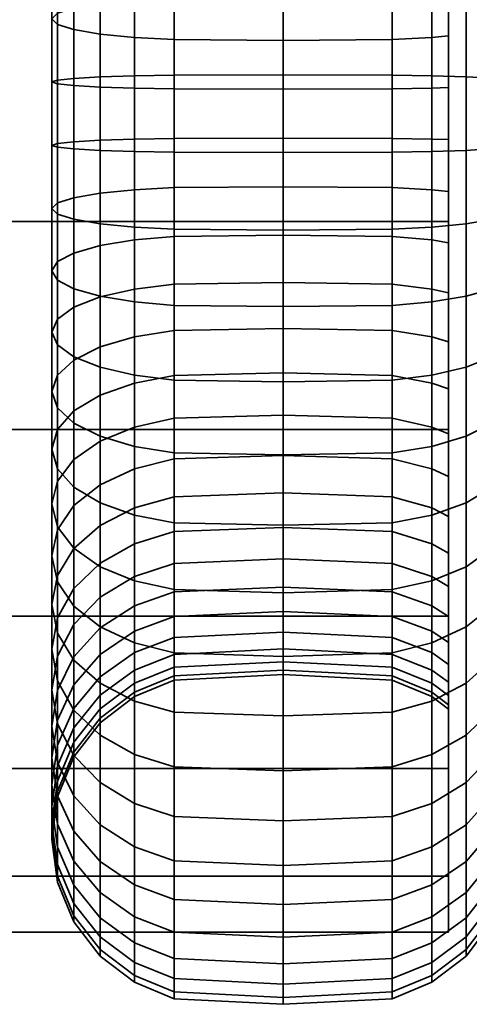
# Model space of a CAD drawing. Units: millimetres. Extents: x -198 to 304, y -25 to 477.
# Drawn here: x 241 to 255, y 186 to 216 of the extents above; entities that cross this region are included whole.
import ezdxf

# ---------------------------------------------------------------- set-up
doc = ezdxf.new("R2010")
doc.units = ezdxf.units.MM
doc.layers.add('kedersystem', color=4, linetype='Continuous', lineweight=35)

msp = doc.modelspace()

# ---------------------------------------------------------------- meshes
at = {"layer": 'kedersystem'}
mesh = msp.add_polyface(dxfattribs=at)
corners = [(40.973, 238.25, 133.595), (42.662, 236.56, 127.291), (45.925, 233.297, 121.639), (50.54, 228.682, 117.024), (56.192, 223.03, 113.761), (62.496, 216.727, 112.072), (69.022, 210.2, 112.072), (75.326, 203.896, 113.761), (80.978, 198.244, 117.024), (85.593, 193.63, 121.639), (88.856, 190.366, 127.291), (90.545, 188.677, 133.595), (45.925, 233.297, 152.077), (42.662, 236.56, 146.425), (40.973, 238.25, 140.121), (90.545, 188.677, 140.121), (88.856, 190.366, 146.425), (85.593, 193.63, 152.077), (80.978, 198.244, 156.692), (75.326, 203.896, 159.955), (69.022, 210.2, 161.644), (62.496, 216.727, 161.644), (56.192, 223.03, 159.955), (50.54, 228.682, 156.692), (253.973, 233.297, 152.077), (253.973, 228.682, 156.692), (253.973, 236.56, 146.425), (253.973, 238.25, 140.121), (253.973, 238.25, 133.595), (253.973, 236.56, 127.291), (253.973, 233.297, 121.639), (253.973, 228.682, 117.024), (253.973, 223.03, 113.761), (253.973, 216.727, 112.072), (253.973, 210.2, 112.072), (253.973, 203.896, 113.761), (253.973, 198.244, 117.024), (253.973, 193.63, 121.639), (253.973, 190.366, 127.291), (253.973, 188.677, 133.595), (253.973, 188.677, 140.121), (253.973, 190.366, 146.425), (253.973, 193.63, 152.077), (253.973, 198.244, 156.692), (253.973, 203.896, 159.955), (253.973, 210.2, 161.644), (253.973, 216.727, 161.644), (253.973, 223.03, 159.955)]
mesh.append_faces([[corners[k] for k in face] for face in [(23, 25, 24, 12), (12, 24, 26, 13), (13, 26, 27, 14), (14, 27, 28, 0), (0, 28, 29, 1), (1, 29, 30, 2), (2, 30, 31, 3), (3, 31, 32, 4), (4, 32, 33, 5), (5, 33, 34, 6), (6, 34, 35, 7), (7, 35, 36, 8), (8, 36, 37, 9), (9, 37, 38, 10), (10, 38, 39, 11), (11, 39, 40, 15), (15, 40, 41, 16), (16, 41, 42, 17), (17, 42, 43, 18), (18, 43, 44, 19), (19, 44, 45, 20), (20, 45, 46, 21), (21, 46, 47, 22), (22, 47, 25, 23)]])
mesh.append_faces([[corners[k] for k in face] for face in [(13, 23, 12), (47, 24, 25)]], dxfattribs={"vtx0": -1})
mesh.append_faces([[corners[k] for k in face] for face in [(13, 0, 1), (13, 1, 2), (13, 2, 3), (13, 3, 4), (13, 4, 5), (13, 5, 6), (13, 6, 7), (13, 7, 8), (13, 8, 9), (13, 9, 10), (13, 10, 11), (13, 11, 15), (13, 15, 16), (13, 16, 17), (13, 17, 18), (13, 18, 19), (13, 19, 20), (13, 20, 21), (13, 21, 22), (13, 22, 23), (47, 45, 44), (47, 44, 43), (47, 43, 42), (47, 42, 41), (47, 41, 40), (47, 40, 39), (47, 39, 38), (47, 38, 37), (47, 37, 36), (47, 36, 35), (47, 35, 34), (47, 34, 33), (47, 33, 32), (47, 32, 31), (47, 31, 30), (47, 30, 29), (47, 29, 28), (47, 28, 27), (47, 27, 26), (47, 26, 24)]], dxfattribs={"vtx0": -1, "vtx2": -1})
mesh.append_faces([[corners[k] for k in face] for face in [(13, 14, 0), (47, 46, 45)]], dxfattribs={"vtx2": -1})
mesh = msp.add_polyface(dxfattribs=at)
corners = [(253.973, 226.774, 149.055), (253.473, 226.491, 148.795), (253.473, 228.366, 146.352), (253.973, 228.69, 146.558), (252.267, 223.916, 150.48), (252.267, 226.123, 148.458), (253.473, 224.22, 150.876), (248.973, 223.812, 150.345), (248.973, 225.997, 148.343), (252.267, 227.945, 146.083), (248.973, 227.801, 145.992), (248.973, 228.543, 129.008), (248.973, 226.95, 126.509), (252.267, 227.086, 126.405), (252.267, 228.694, 128.929), (245.679, 228.694, 128.929), (245.679, 227.086, 126.405), (252.267, 225.064, 124.198), (253.473, 225.401, 123.83), (253.473, 227.482, 126.101), (248.973, 224.948, 124.324), (245.679, 225.064, 124.198), (252.267, 222.689, 122.376), (253.473, 222.957, 121.955), (248.973, 222.597, 122.52), (245.679, 222.689, 122.376), (252.267, 227.879, 114.23), (252.267, 223.731, 112.07), (248.973, 223.796, 111.913), (248.973, 227.97, 114.086), (253.473, 227.611, 114.651), (253.473, 223.539, 112.532), (252.267, 220.034, 120.994), (253.473, 220.225, 120.533), (248.973, 219.969, 121.152), (245.679, 220.034, 120.994), (245.679, 223.731, 112.07), (245.679, 227.879, 114.23), (252.267, 219.27, 110.664), (248.973, 219.307, 110.498), (253.473, 219.162, 111.152), (252.267, 217.18, 120.094), (253.473, 217.288, 119.607), (248.973, 217.143, 120.261), (245.679, 219.27, 110.664), (252.267, 214.634, 110.054), (248.973, 214.641, 109.883), (253.473, 214.612, 110.553), (252.267, 214.212, 119.704), (253.473, 214.234, 119.205), (248.973, 214.205, 119.874), (245.679, 214.634, 110.054), (252.267, 212.293, 163.662), (252.267, 216.965, 163.458), (248.973, 216.988, 163.627), (248.973, 212.286, 163.832), (253.473, 212.315, 163.163), (253.473, 216.9, 162.963), (245.679, 216.965, 163.458), (245.679, 212.293, 163.662), (252.267, 221.531, 162.446), (248.973, 221.582, 162.608), (253.473, 221.381, 161.969), (252.267, 215.705, 153.881), (252.267, 218.627, 153.233), (253.473, 218.777, 153.71), (253.473, 215.77, 154.376), (248.973, 215.682, 153.712), (248.973, 218.575, 153.071), (245.679, 221.531, 162.446), (252.267, 225.852, 160.656), (248.973, 225.931, 160.807), (253.473, 225.621, 160.213), (252.267, 221.392, 152.088), (253.473, 221.622, 152.531), (248.973, 221.313, 151.937), (245.679, 225.852, 160.656), (253.473, 229.492, 157.747), (252.267, 229.796, 158.143), (245.679, 221.392, 152.088), (245.679, 223.916, 150.48)]
mesh.append_faces([[corners[k] for k in face] for face in [(0, 1, 2, 3), (4, 5, 1, 6), (7, 8, 5, 4), (5, 9, 2, 1), (8, 10, 9, 5), (11, 12, 13, 14), (15, 16, 12, 11), (13, 17, 18, 19), (12, 20, 17, 13), (16, 21, 20, 12), (17, 22, 23, 18), (20, 24, 22, 17), (21, 25, 24, 20), (26, 27, 28, 29), (30, 31, 27, 26), (22, 32, 33, 23), (24, 34, 32, 22), (25, 35, 34, 24), (29, 28, 36, 37), (27, 38, 39, 28), (31, 40, 38, 27), (32, 41, 42, 33), (34, 43, 41, 32), (28, 39, 44, 36), (38, 45, 46, 39), (40, 47, 45, 38), (41, 48, 49, 42), (43, 50, 48, 41), (39, 46, 51, 44), (52, 53, 54, 55), (56, 57, 53, 52), (55, 54, 58, 59), (53, 60, 61, 54), (57, 62, 60, 53), (63, 64, 65, 66), (67, 68, 64, 63), (54, 61, 69, 58), (60, 70, 71, 61), (62, 72, 70, 60), (64, 73, 74, 65), (68, 75, 73, 64), (61, 71, 76, 69), (72, 77, 78, 70), (73, 4, 6, 74), (75, 7, 4, 73), (79, 80, 7, 75)]])
mesh = msp.add_polyface(dxfattribs=at)
corners = [(253.973, 224.454, 151.181), (253.473, 224.22, 150.876), (253.473, 226.491, 148.795), (253.973, 226.774, 149.055), (253.973, 227.786, 125.867), (253.473, 227.482, 126.101), (253.473, 225.401, 123.83), (253.973, 225.66, 123.547), (253.473, 222.957, 121.955), (253.973, 223.164, 121.632), (254.919, 226.896, 115.773), (254.919, 223.03, 113.761), (254.508, 223.235, 113.266), (254.508, 227.184, 115.321), (253.473, 220.225, 120.533), (253.973, 220.372, 120.178), (254.919, 218.874, 112.45), (254.508, 218.99, 111.927), (253.473, 217.288, 119.607), (253.973, 217.371, 119.232), (254.919, 214.554, 111.882), (254.508, 214.577, 111.346), (253.473, 214.234, 119.205), (253.973, 214.251, 118.821), (254.919, 212.373, 161.834), (254.919, 216.727, 161.644), (254.508, 216.796, 162.175), (254.508, 212.35, 162.369), (253.973, 212.676, 154.894), (253.473, 212.693, 154.511), (253.473, 215.77, 154.376), (253.973, 215.82, 154.757), (254.919, 220.981, 160.701), (254.508, 221.142, 161.211), (253.473, 218.777, 153.71), (253.973, 218.892, 154.076), (254.919, 225.007, 159.033), (254.508, 225.254, 159.508), (253.473, 221.622, 152.531), (253.973, 221.8, 152.871), (254.919, 228.682, 156.692), (254.508, 229.008, 157.116), (253.973, 228.69, 146.558), (253.973, 211.107, 118.959), (253.973, 208.035, 119.64), (253.973, 206.555, 153.537), (253.973, 209.556, 154.483), (253.473, 223.539, 112.532), (253.473, 227.611, 114.651), (253.473, 219.162, 111.152), (253.473, 214.612, 110.553), (253.473, 216.9, 162.963), (253.473, 212.315, 163.163), (253.473, 221.381, 161.969), (253.473, 225.621, 160.213), (253.473, 229.492, 157.747), (263.993, 222.744, 129.737), (263.993, 224.62, 133.34), (263.993, 225.15, 137.368), (263.993, 224.271, 141.334), (263.993, 222.088, 144.761), (263.993, 218.865, 147.234), (263.993, 214.99, 148.455), (263.993, 210.932, 148.278), (263.993, 208.062, 126.482), (263.993, 211.937, 125.26), (263.993, 215.995, 125.437), (263.993, 219.749, 126.992)]
mesh.append_faces([[corners[k] for k in face] for face in [(0, 1, 2, 3), (4, 5, 6, 7), (7, 6, 8, 9), (10, 11, 12, 13), (9, 8, 14, 15), (11, 16, 17, 12), (15, 14, 18, 19), (16, 20, 21, 17), (19, 18, 22, 23), (24, 25, 26, 27), (28, 29, 30, 31), (25, 32, 33, 26), (31, 30, 34, 35), (32, 36, 37, 33), (35, 34, 38, 39), (36, 40, 41, 37), (39, 38, 1, 0), (13, 12, 47, 48), (12, 17, 49, 47), (17, 21, 50, 49), (27, 26, 51, 52), (26, 33, 53, 51), (33, 37, 54, 53), (37, 41, 55, 54)]])
mesh.append_faces([[corners[k] for k in face] for face in [(42, 0, 3), (56, 66, 67)]], dxfattribs={"vtx0": -1})
mesh.append_faces([[corners[k] for k in face] for face in [(42, 4, 7), (42, 7, 9), (42, 9, 15), (42, 15, 19), (42, 19, 23), (42, 23, 43), (42, 43, 44), (42, 45, 46), (42, 46, 28), (42, 28, 31), (42, 31, 35), (42, 35, 39), (42, 39, 0), (56, 58, 59), (56, 59, 60), (56, 60, 61), (56, 61, 62), (56, 62, 63), (56, 64, 65), (56, 65, 66)]], dxfattribs={"vtx0": -1, "vtx2": -1})
mesh.append_faces([[corners[k] for k in face] for face in [(56, 57, 58)]], dxfattribs={"vtx2": -1})
mesh = msp.add_polyface(dxfattribs=at)
corners = [(254.919, 214.554, 111.882), (254.919, 210.2, 112.072), (254.508, 210.13, 111.541), (254.508, 214.577, 111.346), (253.973, 214.251, 118.821), (253.473, 214.234, 119.205), (253.473, 211.157, 119.339), (253.973, 211.107, 118.959), (254.919, 205.946, 113.015), (254.508, 205.785, 112.504), (253.473, 208.15, 120.006), (253.973, 208.035, 119.64), (254.919, 201.92, 114.682), (254.508, 201.672, 114.207), (253.473, 205.304, 121.184), (253.973, 205.127, 120.844), (254.919, 198.244, 117.024), (254.508, 197.918, 116.599), (253.473, 202.707, 122.839), (253.973, 202.473, 122.535), (253.473, 200.436, 124.92), (253.973, 200.153, 124.661), (253.473, 198.561, 127.364), (253.973, 198.237, 127.158), (253.973, 199.141, 147.848), (253.473, 199.445, 147.614), (253.473, 201.526, 149.885), (253.973, 201.267, 150.168), (253.473, 203.969, 151.76), (253.973, 203.763, 152.084), (254.919, 200.031, 157.942), (254.919, 203.896, 159.955), (254.508, 203.691, 160.449), (254.508, 199.743, 158.394), (253.473, 206.701, 153.183), (253.973, 206.555, 153.537), (254.919, 208.052, 161.265), (254.508, 207.936, 161.788), (253.473, 209.639, 154.109), (253.973, 209.556, 154.483), (254.919, 212.373, 161.834), (254.508, 212.35, 162.369), (253.473, 212.693, 154.511), (253.973, 212.676, 154.894), (253.973, 228.69, 146.558), (253.973, 196.784, 129.949), (253.973, 195.838, 132.95), (253.973, 195.427, 136.07), (253.973, 195.564, 139.214), (253.973, 196.245, 142.287), (253.973, 197.45, 145.194), (253.473, 210.027, 110.753), (253.473, 214.612, 110.553), (253.473, 205.546, 111.746), (252.267, 211.222, 119.834), (252.267, 208.3, 120.482), (253.473, 201.305, 113.503), (253.473, 197.435, 115.969), (253.473, 203.387, 161.184), (253.473, 199.316, 159.064), (253.473, 207.765, 162.564), (253.473, 212.315, 163.163), (263.993, 222.744, 129.737), (263.993, 210.932, 148.278), (263.993, 207.178, 146.724), (263.993, 204.183, 143.979), (263.993, 202.307, 140.375), (263.993, 201.777, 136.347), (263.993, 202.656, 132.381), (263.993, 204.839, 128.955), (263.993, 208.062, 126.482)]
mesh.append_faces([[corners[k] for k in face] for face in [(0, 1, 2, 3), (4, 5, 6, 7), (1, 8, 9, 2), (7, 6, 10, 11), (8, 12, 13, 9), (11, 10, 14, 15), (12, 16, 17, 13), (15, 14, 18, 19), (19, 18, 20, 21), (21, 20, 22, 23), (24, 25, 26, 27), (27, 26, 28, 29), (30, 31, 32, 33), (29, 28, 34, 35), (31, 36, 37, 32), (35, 34, 38, 39), (36, 40, 41, 37), (39, 38, 42, 43), (3, 2, 51, 52), (2, 9, 53, 51), (54, 55, 10, 6), (9, 13, 56, 53), (13, 17, 57, 56), (33, 32, 58, 59), (32, 37, 60, 58), (37, 41, 61, 60)]])
mesh.append_faces([[corners[k] for k in face] for face in [(44, 11, 15), (44, 15, 19), (44, 19, 21), (44, 21, 23), (44, 23, 45), (44, 45, 46), (44, 46, 47), (44, 47, 48), (44, 48, 49), (44, 49, 50), (44, 50, 24), (44, 24, 27), (44, 27, 29), (44, 29, 35), (62, 63, 64), (62, 64, 65), (62, 65, 66), (62, 66, 67), (62, 67, 68), (62, 68, 69), (62, 69, 70)]], dxfattribs={"vtx0": -1, "vtx2": -1})
mesh = msp.add_polyface(dxfattribs=at)
corners = [(245.679, 220.034, 120.994), (245.679, 217.18, 120.094), (248.973, 217.143, 120.261), (248.973, 219.969, 121.152), (244.473, 220.225, 120.533), (244.473, 217.288, 119.607), (243.437, 220.529, 119.799), (243.437, 217.46, 118.831), (242.643, 220.926, 118.842), (242.643, 217.684, 117.82), (242.143, 221.387, 117.728), (242.143, 217.945, 116.643), (241.973, 221.882, 116.532), (241.973, 218.225, 115.379), (242.143, 222.378, 115.337), (242.143, 218.505, 114.116), (242.643, 222.839, 114.223), (242.643, 218.766, 112.938), (243.437, 223.235, 113.266), (243.437, 218.99, 111.927), (245.679, 214.212, 119.704), (248.973, 214.205, 119.874), (244.473, 214.234, 119.205), (243.437, 214.269, 118.411), (242.643, 214.314, 117.376), (242.143, 214.367, 116.172), (241.973, 214.423, 114.879), (242.143, 214.479, 113.586), (242.643, 214.532, 112.381), (243.437, 214.577, 111.346), (244.473, 219.162, 111.152), (244.473, 214.612, 110.553), (245.679, 219.27, 110.664), (245.679, 214.634, 110.054), (244.473, 212.693, 154.511), (244.473, 215.77, 154.376), (245.679, 215.705, 153.881), (245.679, 212.714, 154.012), (243.437, 212.658, 155.305), (243.437, 215.873, 155.164), (242.643, 212.613, 156.339), (242.643, 216.009, 156.191), (242.143, 212.56, 157.544), (242.143, 216.166, 157.386), (241.973, 212.504, 158.837), (241.973, 216.335, 158.669), (242.143, 212.447, 160.13), (242.143, 216.504, 159.953), (242.643, 212.395, 161.334), (242.643, 216.661, 161.148), (243.437, 212.35, 162.369), (243.437, 216.796, 162.175), (244.473, 212.315, 163.163), (244.473, 216.9, 162.963), (245.679, 212.293, 163.662), (245.679, 216.965, 163.458), (245.679, 218.627, 153.233), (248.973, 218.575, 153.071), (248.973, 215.682, 153.712), (244.473, 218.777, 153.71), (243.437, 219.016, 154.468), (242.643, 219.327, 155.455), (242.143, 219.69, 156.605), (241.973, 220.079, 157.839), (242.143, 220.468, 159.074), (242.643, 220.831, 160.224), (243.437, 221.142, 161.211), (244.473, 221.381, 161.969), (245.679, 221.531, 162.446), (245.679, 221.392, 152.088), (248.973, 221.313, 151.937), (244.473, 221.622, 152.531), (243.437, 221.989, 153.236), (242.643, 222.467, 154.154), (242.143, 223.024, 155.224)]
mesh.append_faces([[corners[k] for k in face] for face in [(0, 1, 2, 3), (4, 5, 1, 0), (6, 7, 5, 4), (8, 9, 7, 6), (10, 11, 9, 8), (12, 13, 11, 10), (14, 15, 13, 12), (16, 17, 15, 14), (18, 19, 17, 16), (1, 20, 21, 2), (5, 22, 20, 1), (7, 23, 22, 5), (9, 24, 23, 7), (11, 25, 24, 9), (13, 26, 25, 11), (15, 27, 26, 13), (17, 28, 27, 15), (19, 29, 28, 17), (30, 31, 29, 19), (32, 33, 31, 30), (34, 35, 36, 37), (38, 39, 35, 34), (40, 41, 39, 38), (42, 43, 41, 40), (44, 45, 43, 42), (46, 47, 45, 44), (48, 49, 47, 46), (50, 51, 49, 48), (52, 53, 51, 50), (54, 55, 53, 52), (36, 56, 57, 58), (35, 59, 56, 36), (39, 60, 59, 35), (41, 61, 60, 39), (43, 62, 61, 41), (45, 63, 62, 43), (47, 64, 63, 45), (49, 65, 64, 47), (51, 66, 65, 49), (53, 67, 66, 51), (55, 68, 67, 53), (56, 69, 70, 57), (59, 71, 69, 56), (60, 72, 71, 59), (61, 73, 72, 60), (62, 74, 73, 61)]])
mesh = msp.add_polyface(dxfattribs=at)
corners = [(252.267, 214.634, 110.054), (252.267, 209.961, 110.258), (248.973, 209.939, 110.089), (248.973, 214.641, 109.883), (253.473, 214.612, 110.553), (253.473, 210.027, 110.753), (252.267, 214.212, 119.704), (252.267, 211.222, 119.834), (253.473, 211.157, 119.339), (253.473, 214.234, 119.205), (248.973, 214.205, 119.874), (248.973, 211.244, 120.003), (245.679, 209.961, 110.258), (245.679, 214.634, 110.054), (252.267, 205.396, 111.27), (248.973, 205.344, 111.107), (253.473, 205.546, 111.746), (248.973, 208.351, 120.645), (252.267, 208.3, 120.482), (245.679, 205.396, 111.27), (252.267, 201.075, 113.06), (248.973, 200.996, 112.908), (253.473, 201.305, 113.503), (252.267, 205.535, 121.627), (253.473, 205.304, 121.184), (253.473, 208.15, 120.006), (248.973, 205.614, 121.779), (245.679, 201.075, 113.06), (253.473, 197.435, 115.969), (252.267, 197.131, 115.572), (252.267, 203.011, 123.236), (253.473, 202.707, 122.839), (248.973, 203.114, 123.371), (252.267, 200.804, 125.258), (253.473, 200.436, 124.92), (248.973, 200.93, 125.373), (252.267, 198.982, 127.632), (253.473, 198.561, 127.364), (248.973, 199.126, 127.724), (252.267, 199.841, 147.31), (252.267, 201.863, 149.517), (253.473, 201.526, 149.885), (253.473, 199.445, 147.614), (248.973, 199.976, 147.207), (248.973, 201.978, 149.391), (252.267, 204.238, 151.339), (253.473, 203.969, 151.76), (248.973, 204.329, 151.195), (252.267, 199.048, 159.486), (252.267, 203.196, 161.645), (248.973, 203.131, 161.802), (248.973, 198.956, 159.629), (253.473, 199.316, 159.064), (253.473, 203.387, 161.184), (252.267, 206.893, 152.721), (253.473, 206.701, 153.183), (248.973, 206.958, 152.564), (245.679, 204.238, 151.339), (245.679, 206.893, 152.721), (245.679, 203.196, 161.645), (245.679, 199.048, 159.486), (252.267, 207.656, 163.051), (248.973, 207.62, 163.218), (253.473, 207.765, 162.564), (252.267, 209.747, 153.621), (253.473, 209.639, 154.109), (248.973, 209.784, 153.455), (245.679, 209.747, 153.621), (245.679, 207.656, 163.051), (252.267, 212.293, 163.662), (248.973, 212.286, 163.832), (253.473, 212.315, 163.163), (252.267, 212.714, 154.012), (253.473, 212.693, 154.511), (248.973, 212.722, 153.842), (245.679, 212.714, 154.012), (245.679, 212.293, 163.662), (252.267, 215.705, 153.881), (253.473, 215.77, 154.376), (248.973, 215.682, 153.712), (245.679, 215.705, 153.881)]
mesh.append_faces([[corners[k] for k in face] for face in [(0, 1, 2, 3), (4, 5, 1, 0), (6, 7, 8, 9), (10, 11, 7, 6), (3, 2, 12, 13), (1, 14, 15, 2), (5, 16, 14, 1), (11, 17, 18, 7), (2, 15, 19, 12), (14, 20, 21, 15), (16, 22, 20, 14), (18, 23, 24, 25), (17, 26, 23, 18), (15, 21, 27, 19), (22, 28, 29, 20), (23, 30, 31, 24), (26, 32, 30, 23), (30, 33, 34, 31), (32, 35, 33, 30), (33, 36, 37, 34), (35, 38, 36, 33), (39, 40, 41, 42), (43, 44, 40, 39), (40, 45, 46, 41), (44, 47, 45, 40), (48, 49, 50, 51), (52, 53, 49, 48), (45, 54, 55, 46), (47, 56, 54, 45), (57, 58, 56, 47), (51, 50, 59, 60), (49, 61, 62, 50), (53, 63, 61, 49), (54, 64, 65, 55), (56, 66, 64, 54), (58, 67, 66, 56), (50, 62, 68, 59), (61, 69, 70, 62), (63, 71, 69, 61), (64, 72, 73, 65), (66, 74, 72, 64), (67, 75, 74, 66), (62, 70, 76, 68), (72, 77, 78, 73), (74, 79, 77, 72), (75, 80, 79, 74)]])
mesh = msp.add_polyface(dxfattribs=at)
corners = [(245.679, 214.212, 119.704), (245.679, 211.222, 119.834), (248.973, 211.244, 120.003), (248.973, 214.205, 119.874), (244.473, 214.234, 119.205), (244.473, 211.157, 119.339), (243.437, 214.269, 118.411), (243.437, 211.053, 118.551), (242.643, 214.314, 117.376), (242.643, 210.918, 117.525), (242.143, 214.367, 116.172), (242.143, 210.761, 116.329), (241.973, 214.423, 114.879), (241.973, 210.592, 115.046), (242.143, 214.479, 113.586), (242.143, 210.423, 113.763), (242.643, 214.532, 112.381), (242.643, 210.266, 112.567), (243.437, 214.577, 111.346), (243.437, 210.13, 111.541), (244.473, 214.612, 110.553), (244.473, 210.027, 110.753), (245.679, 214.634, 110.054), (245.679, 209.961, 110.258), (245.679, 208.3, 120.482), (248.973, 208.351, 120.645), (244.473, 208.15, 120.006), (243.437, 207.911, 119.248), (242.643, 207.6, 118.26), (242.143, 207.237, 117.11), (241.973, 206.848, 115.876), (242.143, 206.459, 114.642), (242.643, 206.096, 113.492), (243.437, 205.785, 112.504), (244.473, 205.546, 111.746), (245.679, 205.396, 111.27), (245.679, 205.535, 121.627), (248.973, 205.614, 121.779), (244.473, 205.304, 121.184), (243.437, 204.937, 120.48), (242.643, 204.459, 119.561), (242.143, 203.902, 118.491), (244.473, 206.701, 153.183), (244.473, 209.639, 154.109), (245.679, 209.747, 153.621), (245.679, 206.893, 152.721), (243.437, 206.397, 153.917), (243.437, 209.467, 154.884), (242.643, 206.001, 154.873), (242.643, 209.243, 155.895), (242.143, 205.54, 155.987), (242.143, 208.982, 157.073), (241.973, 205.044, 157.183), (241.973, 208.702, 158.336), (242.143, 204.549, 158.379), (242.143, 208.422, 159.6), (242.643, 204.088, 159.493), (242.643, 208.161, 160.777), (243.437, 203.691, 160.449), (243.437, 207.936, 161.788), (244.473, 203.387, 161.184), (244.473, 207.765, 162.564), (244.473, 212.693, 154.511), (245.679, 212.714, 154.012), (243.437, 212.658, 155.305), (242.643, 212.613, 156.339), (242.143, 212.56, 157.544), (241.973, 212.504, 158.837), (242.143, 212.447, 160.13), (242.643, 212.395, 161.334), (243.437, 212.35, 162.369), (244.473, 212.315, 163.163), (245.679, 207.656, 163.051), (245.679, 212.293, 163.662)]
mesh.append_faces([[corners[k] for k in face] for face in [(0, 1, 2, 3), (4, 5, 1, 0), (6, 7, 5, 4), (8, 9, 7, 6), (10, 11, 9, 8), (12, 13, 11, 10), (14, 15, 13, 12), (16, 17, 15, 14), (18, 19, 17, 16), (20, 21, 19, 18), (22, 23, 21, 20), (1, 24, 25, 2), (5, 26, 24, 1), (7, 27, 26, 5), (9, 28, 27, 7), (11, 29, 28, 9), (13, 30, 29, 11), (15, 31, 30, 13), (17, 32, 31, 15), (19, 33, 32, 17), (21, 34, 33, 19), (23, 35, 34, 21), (24, 36, 37, 25), (26, 38, 36, 24), (27, 39, 38, 26), (28, 40, 39, 27), (29, 41, 40, 28), (42, 43, 44, 45), (46, 47, 43, 42), (48, 49, 47, 46), (50, 51, 49, 48), (52, 53, 51, 50), (54, 55, 53, 52), (56, 57, 55, 54), (58, 59, 57, 56), (60, 61, 59, 58), (43, 62, 63, 44), (47, 64, 62, 43), (49, 65, 64, 47), (51, 66, 65, 49), (53, 67, 66, 51), (55, 68, 67, 53), (57, 69, 68, 55), (59, 70, 69, 57), (61, 71, 70, 59), (72, 73, 71, 61)]])
mesh = msp.add_polyface(dxfattribs=at)
corners = [(241.973, 206.848, 115.876), (241.973, 203.305, 117.343), (242.143, 203.902, 118.491), (242.143, 207.237, 117.11), (242.143, 206.459, 114.642), (242.143, 202.707, 116.196), (242.643, 206.096, 113.492), (242.643, 202.151, 115.126), (243.437, 205.785, 112.504), (243.437, 201.672, 114.207), (244.473, 205.546, 111.746), (244.473, 201.305, 113.503), (245.679, 205.396, 111.27), (245.679, 201.075, 113.06), (245.679, 205.535, 121.627), (245.679, 203.011, 123.236), (248.973, 203.114, 123.371), (248.973, 205.614, 121.779), (244.473, 205.304, 121.184), (244.473, 202.707, 122.839), (243.437, 204.937, 120.48), (243.437, 202.223, 122.209), (242.643, 204.459, 119.561), (242.643, 201.593, 121.387), (242.143, 200.858, 120.431), (241.973, 200.071, 119.404), (242.143, 199.283, 118.377), (242.643, 198.549, 117.421), (243.437, 197.918, 116.599), (244.473, 197.435, 115.969), (245.679, 197.131, 115.572), (245.679, 200.804, 125.258), (248.973, 200.93, 125.373), (244.473, 200.436, 124.92), (243.437, 199.85, 124.383), (242.643, 199.086, 123.684), (242.143, 198.197, 122.869), (245.679, 198.982, 127.632), (248.973, 199.126, 127.724), (244.473, 198.561, 127.364), (245.679, 199.841, 147.31), (245.679, 201.863, 149.517), (248.973, 201.978, 149.391), (248.973, 199.976, 147.207), (244.473, 199.445, 147.614), (244.473, 201.526, 149.885), (243.437, 198.815, 148.098), (243.437, 200.989, 150.471), (242.643, 197.993, 148.729), (242.643, 200.289, 151.235), (245.679, 204.238, 151.339), (248.973, 204.329, 151.195), (244.473, 203.969, 151.76), (243.437, 203.542, 152.43), (242.643, 202.986, 153.304), (242.143, 199.475, 152.124), (242.143, 202.338, 154.321), (241.973, 198.6, 153.078), (241.973, 201.643, 155.412), (242.143, 197.726, 154.032), (242.143, 200.947, 156.504), (244.473, 206.701, 153.183), (245.679, 206.893, 152.721), (243.437, 206.397, 153.917), (242.643, 206.001, 154.873), (242.143, 205.54, 155.987), (241.973, 205.044, 157.183), (242.143, 204.549, 158.379), (242.643, 200.3, 157.521), (242.643, 204.088, 159.493), (243.437, 199.743, 158.394), (243.437, 203.691, 160.449), (244.473, 199.316, 159.064), (244.473, 203.387, 161.184), (245.679, 199.048, 159.486), (245.679, 203.196, 161.645), (245.679, 207.656, 163.051), (244.473, 207.765, 162.564)]
mesh.append_faces([[corners[k] for k in face] for face in [(0, 1, 2, 3), (4, 5, 1, 0), (6, 7, 5, 4), (8, 9, 7, 6), (10, 11, 9, 8), (12, 13, 11, 10), (14, 15, 16, 17), (18, 19, 15, 14), (20, 21, 19, 18), (22, 23, 21, 20), (2, 24, 23, 22), (1, 25, 24, 2), (5, 26, 25, 1), (7, 27, 26, 5), (9, 28, 27, 7), (11, 29, 28, 9), (13, 30, 29, 11), (15, 31, 32, 16), (19, 33, 31, 15), (21, 34, 33, 19), (23, 35, 34, 21), (24, 36, 35, 23), (31, 37, 38, 32), (33, 39, 37, 31), (40, 41, 42, 43), (44, 45, 41, 40), (46, 47, 45, 44), (48, 49, 47, 46), (41, 50, 51, 42), (45, 52, 50, 41), (47, 53, 52, 45), (49, 54, 53, 47), (55, 56, 54, 49), (57, 58, 56, 55), (59, 60, 58, 57), (52, 61, 62, 50), (53, 63, 61, 52), (54, 64, 63, 53), (56, 65, 64, 54), (58, 66, 65, 56), (60, 67, 66, 58), (68, 69, 67, 60), (70, 71, 69, 68), (72, 73, 71, 70), (74, 75, 73, 72), (75, 76, 77, 73)]])
mesh = msp.add_polyface(dxfattribs=at)
corners = [(252.267, 201.075, 113.06), (252.267, 197.131, 115.572), (248.973, 197.027, 115.437), (248.973, 200.996, 112.908), (245.679, 197.131, 115.572), (245.679, 201.075, 113.06), (252.267, 193.683, 118.732), (248.973, 193.557, 118.617), (253.473, 197.435, 115.969), (253.473, 194.051, 119.069), (245.679, 193.683, 118.732), (252.267, 190.836, 122.442), (248.973, 190.692, 122.351), (253.473, 191.257, 122.711), (245.679, 190.836, 122.442), (252.267, 188.676, 126.59), (248.973, 188.519, 126.525), (248.973, 199.126, 127.724), (248.973, 197.757, 130.352), (252.267, 197.6, 130.287), (252.267, 198.982, 127.632), (245.679, 198.982, 127.632), (245.679, 197.6, 130.287), (245.679, 188.676, 126.59), (252.267, 187.27, 131.051), (248.973, 187.103, 131.014), (248.973, 196.866, 133.178), (252.267, 196.7, 133.141), (245.679, 196.7, 133.141), (245.679, 187.27, 131.051), (252.267, 186.659, 135.687), (248.973, 186.489, 135.68), (248.973, 196.48, 136.116), (252.267, 196.309, 136.109), (245.679, 196.309, 136.109), (245.679, 186.659, 135.687), (252.267, 186.863, 140.36), (248.973, 186.694, 140.382), (248.973, 196.609, 139.077), (252.267, 196.44, 139.099), (245.679, 196.44, 139.099), (244.473, 195.81, 136.087), (244.473, 195.945, 139.164), (245.679, 186.863, 140.36), (252.267, 187.876, 144.926), (248.973, 187.713, 144.977), (248.973, 197.25, 141.97), (252.267, 197.088, 142.021), (245.679, 197.088, 142.021), (244.473, 196.611, 142.171), (245.679, 187.876, 144.926), (252.267, 189.665, 149.246), (248.973, 189.514, 149.325), (253.473, 188.352, 144.775), (253.473, 190.108, 149.016), (248.973, 198.384, 144.707), (252.267, 198.233, 144.786), (245.679, 198.233, 144.786), (244.473, 197.79, 145.017), (245.679, 189.665, 149.246), (252.267, 192.178, 153.191), (248.973, 192.043, 153.294), (253.473, 192.574, 152.886), (248.973, 199.976, 147.207), (252.267, 199.841, 147.31), (245.679, 199.841, 147.31), (244.473, 199.445, 147.614), (245.679, 192.178, 153.191), (252.267, 195.338, 156.639), (248.973, 195.222, 156.764), (245.679, 195.338, 156.639), (252.267, 199.048, 159.486), (248.973, 198.956, 159.629), (245.679, 199.048, 159.486)]
mesh.append_faces([[corners[k] for k in face] for face in [(0, 1, 2, 3), (3, 2, 4, 5), (1, 6, 7, 2), (8, 9, 6, 1), (2, 7, 10, 4), (6, 11, 12, 7), (9, 13, 11, 6), (7, 12, 14, 10), (11, 15, 16, 12), (17, 18, 19, 20), (21, 22, 18, 17), (12, 16, 23, 14), (15, 24, 25, 16), (18, 26, 27, 19), (22, 28, 26, 18), (16, 25, 29, 23), (24, 30, 31, 25), (26, 32, 33, 27), (28, 34, 32, 26), (25, 31, 35, 29), (30, 36, 37, 31), (32, 38, 39, 33), (34, 40, 38, 32), (41, 42, 40, 34), (31, 37, 43, 35), (36, 44, 45, 37), (38, 46, 47, 39), (40, 48, 46, 38), (42, 49, 48, 40), (37, 45, 50, 43), (44, 51, 52, 45), (53, 54, 51, 44), (46, 55, 56, 47), (48, 57, 55, 46), (49, 58, 57, 48), (45, 52, 59, 50), (51, 60, 61, 52), (54, 62, 60, 51), (55, 63, 64, 56), (57, 65, 63, 55), (58, 66, 65, 57), (52, 61, 67, 59), (60, 68, 69, 61), (61, 69, 70, 67), (68, 71, 72, 69), (69, 72, 73, 70)]])
mesh = msp.add_polyface(dxfattribs=at)
corners = [(241.973, 200.071, 119.404), (241.973, 197.243, 121.995), (242.143, 198.197, 122.869), (242.143, 200.858, 120.431), (242.143, 199.283, 118.377), (242.143, 196.289, 121.12), (242.643, 198.549, 117.421), (242.643, 195.4, 120.306), (243.437, 197.918, 116.599), (243.437, 194.637, 119.606), (244.473, 197.435, 115.969), (244.473, 194.051, 119.069), (245.679, 197.131, 115.572), (245.679, 193.683, 118.732), (243.437, 199.85, 124.383), (243.437, 197.891, 126.937), (244.473, 198.561, 127.364), (244.473, 200.436, 124.92), (242.643, 199.086, 123.684), (242.643, 197.017, 126.38), (242.143, 196, 125.732), (241.973, 194.909, 125.037), (242.143, 193.817, 124.342), (242.643, 192.8, 123.694), (244.473, 197.139, 130.096), (245.679, 197.6, 130.287), (245.679, 198.982, 127.632), (243.437, 196.404, 129.792), (242.643, 195.448, 129.395), (242.143, 194.334, 128.934), (241.973, 193.138, 128.439), (244.473, 196.212, 133.033), (245.679, 196.7, 133.141), (243.437, 195.437, 132.861), (242.643, 194.426, 132.637), (242.143, 193.248, 132.376), (244.473, 195.81, 136.087), (245.679, 196.309, 136.109), (243.437, 195.017, 136.052), (242.643, 193.982, 136.007), (243.437, 195.157, 139.268), (244.473, 195.945, 139.164), (242.643, 194.13, 139.403), (243.437, 195.854, 142.41), (244.473, 196.611, 142.171), (242.643, 194.866, 142.721), (243.437, 197.085, 145.384), (244.473, 197.79, 145.017), (242.643, 196.167, 145.862), (242.143, 193.716, 143.084), (242.143, 195.097, 146.419), (243.437, 198.815, 148.098), (244.473, 199.445, 147.614), (242.643, 197.993, 148.729), (242.143, 197.036, 149.463), (241.973, 193.949, 147.016), (241.973, 196.01, 150.25), (242.143, 192.801, 147.614), (242.143, 194.983, 151.038), (242.143, 199.475, 152.124), (242.643, 200.289, 151.235), (241.973, 198.6, 153.078), (242.143, 197.726, 154.032), (242.643, 194.026, 151.772), (242.643, 196.911, 154.921), (243.437, 193.205, 152.403), (243.437, 196.212, 155.684), (244.473, 192.574, 152.886), (244.473, 195.675, 156.27), (242.643, 200.3, 157.521), (242.143, 200.947, 156.504), (243.437, 199.743, 158.394), (244.473, 199.316, 159.064), (245.679, 195.338, 156.639), (245.679, 199.048, 159.486)]
mesh.append_faces([[corners[k] for k in face] for face in [(0, 1, 2, 3), (4, 5, 1, 0), (6, 7, 5, 4), (8, 9, 7, 6), (10, 11, 9, 8), (12, 13, 11, 10), (14, 15, 16, 17), (18, 19, 15, 14), (2, 20, 19, 18), (1, 21, 20, 2), (5, 22, 21, 1), (7, 23, 22, 5), (16, 24, 25, 26), (15, 27, 24, 16), (19, 28, 27, 15), (20, 29, 28, 19), (21, 30, 29, 20), (24, 31, 32, 25), (27, 33, 31, 24), (28, 34, 33, 27), (29, 35, 34, 28), (31, 36, 37, 32), (33, 38, 36, 31), (34, 39, 38, 33), (38, 40, 41, 36), (39, 42, 40, 38), (40, 43, 44, 41), (42, 45, 43, 40), (43, 46, 47, 44), (45, 48, 46, 43), (49, 50, 48, 45), (46, 51, 52, 47), (48, 53, 51, 46), (50, 54, 53, 48), (55, 56, 54, 50), (57, 58, 56, 55), (54, 59, 60, 53), (56, 61, 59, 54), (58, 62, 61, 56), (63, 64, 62, 58), (65, 66, 64, 63), (67, 68, 66, 65), (64, 69, 70, 62), (66, 71, 69, 64), (68, 72, 71, 66), (73, 74, 72, 68)]])
mesh = msp.add_polyface(dxfattribs=at)
corners = [(254.919, 198.244, 117.024), (254.919, 195.031, 119.968), (254.508, 194.637, 119.606), (254.508, 197.918, 116.599), (254.919, 192.379, 123.425), (254.508, 191.927, 123.137), (254.919, 190.366, 127.291), (254.508, 189.872, 127.086), (253.973, 198.237, 127.158), (253.473, 198.561, 127.364), (253.473, 197.139, 130.096), (253.973, 196.784, 129.949), (254.919, 189.056, 131.447), (254.508, 188.533, 131.331), (253.473, 196.212, 133.033), (253.973, 195.838, 132.95), (254.919, 188.487, 135.767), (254.508, 187.952, 135.744), (253.473, 195.81, 136.087), (253.973, 195.427, 136.07), (254.919, 188.677, 140.121), (254.508, 188.146, 140.191), (253.473, 195.945, 139.164), (253.973, 195.564, 139.214), (254.919, 189.62, 144.375), (254.508, 189.11, 144.536), (253.473, 196.611, 142.171), (253.973, 196.245, 142.287), (254.919, 191.288, 148.401), (254.508, 190.813, 148.649), (253.473, 197.79, 145.017), (253.973, 197.45, 145.194), (254.919, 193.63, 152.077), (254.508, 193.205, 152.403), (253.473, 199.445, 147.614), (253.973, 199.141, 147.848), (254.919, 196.574, 155.29), (254.508, 196.212, 155.684), (254.919, 200.031, 157.942), (254.508, 199.743, 158.394), (277.345, 191.288, 148.401), (277.345, 196.574, 155.29), (275.225, 193.63, 152.077), (253.473, 194.051, 119.069), (253.473, 197.435, 115.969), (253.473, 191.257, 122.711), (253.473, 189.138, 126.782), (252.267, 188.676, 126.59), (252.267, 190.836, 122.442), (252.267, 198.982, 127.632), (252.267, 197.6, 130.287), (253.473, 187.757, 131.159), (252.267, 187.27, 131.051), (252.267, 196.7, 133.141), (253.473, 187.158, 135.709), (252.267, 186.659, 135.687), (252.267, 196.309, 136.109), (253.473, 187.359, 140.294), (252.267, 186.863, 140.36), (252.267, 196.44, 139.099), (253.473, 188.352, 144.775), (252.267, 187.876, 144.926), (252.267, 197.088, 142.021), (253.473, 190.108, 149.016), (252.267, 198.233, 144.786), (253.473, 192.574, 152.886), (252.267, 199.841, 147.31), (253.473, 195.675, 156.27), (252.267, 195.338, 156.639), (252.267, 192.178, 153.191), (253.473, 199.316, 159.064), (252.267, 199.048, 159.486)]
mesh.append_faces([[corners[k] for k in face] for face in [(0, 1, 2, 3), (1, 4, 5, 2), (4, 6, 7, 5), (8, 9, 10, 11), (6, 12, 13, 7), (11, 10, 14, 15), (12, 16, 17, 13), (15, 14, 18, 19), (16, 20, 21, 17), (19, 18, 22, 23), (20, 24, 25, 21), (23, 22, 26, 27), (24, 28, 29, 25), (27, 26, 30, 31), (28, 32, 33, 29), (31, 30, 34, 35), (32, 36, 37, 33), (36, 38, 39, 37), (3, 2, 43, 44), (2, 5, 45, 43), (45, 46, 47, 48), (5, 7, 46, 45), (49, 50, 10, 9), (46, 51, 52, 47), (7, 13, 51, 46), (50, 53, 14, 10), (51, 54, 55, 52), (13, 17, 54, 51), (53, 56, 18, 14), (54, 57, 58, 55), (17, 21, 57, 54), (56, 59, 22, 18), (57, 60, 61, 58), (21, 25, 60, 57), (59, 62, 26, 22), (25, 29, 63, 60), (62, 64, 30, 26), (29, 33, 65, 63), (64, 66, 34, 30), (65, 67, 68, 69), (33, 37, 67, 65), (67, 70, 71, 68), (37, 39, 70, 67)]])
mesh.append_faces([[corners[k] for k in face] for face in [(24, 40, 28), (28, 42, 32), (32, 41, 36)]], dxfattribs={"vtx0": -1})
mesh.append_faces([[corners[k] for k in face] for face in [(38, 36, 41)]], dxfattribs={"vtx2": -1})
mesh = msp.add_polyface(dxfattribs=at)
corners = [(243.437, 194.637, 119.606), (243.437, 191.927, 123.137), (242.643, 192.8, 123.694), (242.643, 195.4, 120.306), (244.473, 194.051, 119.069), (244.473, 191.257, 122.711), (245.679, 193.683, 118.732), (245.679, 190.836, 122.442), (242.143, 193.817, 124.342), (242.143, 191.942, 127.943), (241.973, 193.138, 128.439), (241.973, 194.909, 125.037), (242.643, 190.828, 127.482), (243.437, 189.872, 127.086), (244.473, 189.138, 126.782), (245.679, 188.676, 126.59), (241.973, 191.985, 132.096), (242.143, 193.248, 132.376), (242.143, 194.334, 128.934), (242.143, 190.721, 131.816), (242.643, 189.544, 131.555), (243.437, 188.533, 131.331), (244.473, 187.757, 131.159), (245.679, 187.27, 131.051), (242.143, 192.777, 135.955), (242.643, 193.982, 136.007), (242.643, 194.426, 132.637), (241.973, 191.484, 135.898), (242.143, 190.191, 135.842), (242.643, 188.987, 135.789), (243.437, 187.952, 135.744), (244.473, 187.158, 135.709), (245.679, 186.659, 135.687), (242.143, 192.935, 139.56), (242.643, 194.13, 139.403), (241.973, 191.652, 139.729), (242.143, 190.369, 139.898), (242.643, 189.173, 140.056), (243.437, 188.146, 140.191), (244.473, 187.359, 140.294), (245.679, 186.863, 140.36), (242.143, 193.716, 143.084), (242.643, 194.866, 142.721), (241.973, 192.482, 143.473), (242.143, 191.247, 143.862), (242.643, 190.097, 144.225), (243.437, 189.11, 144.536), (244.473, 188.352, 144.775), (245.679, 187.876, 144.926), (241.973, 193.949, 147.016), (242.143, 195.097, 146.419), (242.143, 192.801, 147.614), (242.643, 191.732, 148.171), (243.437, 190.813, 148.649), (244.473, 190.108, 149.016), (245.679, 189.665, 149.246), (242.643, 194.026, 151.772), (242.143, 194.983, 151.038), (243.437, 193.205, 152.403), (244.473, 192.574, 152.886), (245.679, 192.178, 153.191), (245.679, 195.338, 156.639), (244.473, 195.675, 156.27)]
mesh.append_faces([[corners[k] for k in face] for face in [(0, 1, 2, 3), (4, 5, 1, 0), (6, 7, 5, 4), (8, 9, 10, 11), (2, 12, 9, 8), (1, 13, 12, 2), (5, 14, 13, 1), (7, 15, 14, 5), (10, 16, 17, 18), (9, 19, 16, 10), (12, 20, 19, 9), (13, 21, 20, 12), (14, 22, 21, 13), (15, 23, 22, 14), (17, 24, 25, 26), (16, 27, 24, 17), (19, 28, 27, 16), (20, 29, 28, 19), (21, 30, 29, 20), (22, 31, 30, 21), (23, 32, 31, 22), (24, 33, 34, 25), (27, 35, 33, 24), (28, 36, 35, 27), (29, 37, 36, 28), (30, 38, 37, 29), (31, 39, 38, 30), (32, 40, 39, 31), (33, 41, 42, 34), (35, 43, 41, 33), (36, 44, 43, 35), (37, 45, 44, 36), (38, 46, 45, 37), (39, 47, 46, 38), (40, 48, 47, 39), (43, 49, 50, 41), (44, 51, 49, 43), (45, 52, 51, 44), (46, 53, 52, 45), (47, 54, 53, 46), (48, 55, 54, 47), (52, 56, 57, 51), (53, 58, 56, 52), (54, 59, 58, 53), (55, 60, 59, 54), (60, 61, 62, 59)]])

doc.saveas('drawing.dxf')
